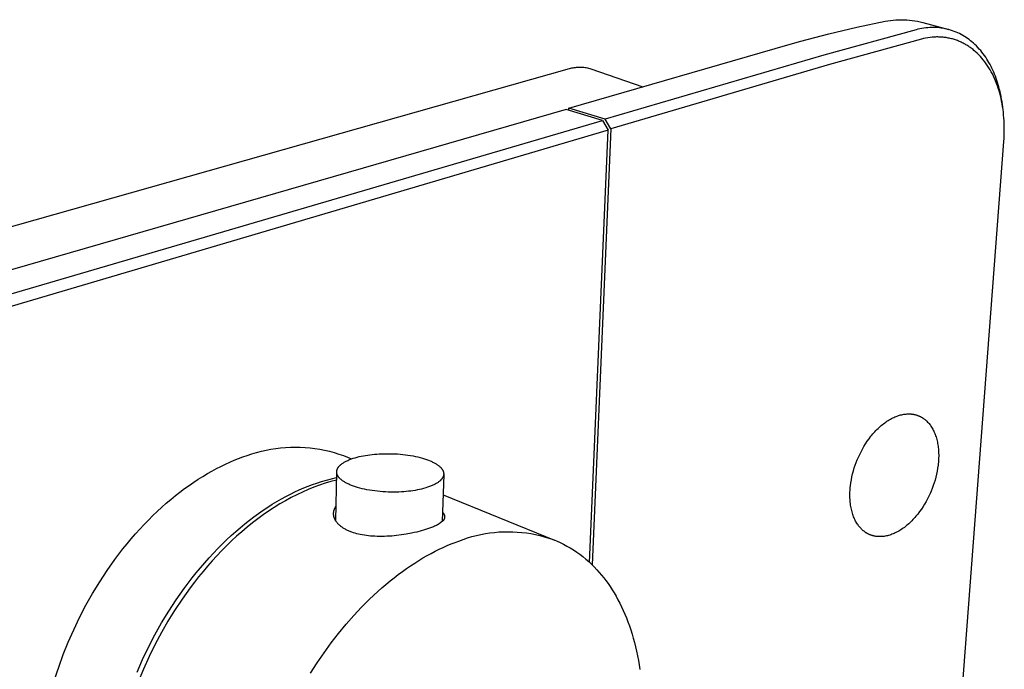
# Model space of a CAD drawing. Units: millimetres. Extents: x -237 to 379, y -165 to 149.
# Drawn here: x -176 to -96, y -97 to -45 of the extents above; entities that cross this region are included whole.
import ezdxf

# ---------------------------------------------------------------- set-up
doc = ezdxf.new("R2010")
doc.units = ezdxf.units.MM
doc.header["$MEASUREMENT"] = 0
doc.layers.add('Default', color=7, linetype='Continuous', true_color=0x000000)

msp = doc.modelspace()

# ---------------------------------------------------------------- linework, layer by layer
at = {"layer": 'Default', "color": 7, "true_color": 0xffffff}
for p, q in [((-110.539, -46.4), (-108.278, -45.87)), ((-108.278, -45.87), (-106.005, -45.393)), ((-106.005, -45.393), (-105.792, -45.354)), ((-105.792, -45.354), (-105.577, -45.321)), ((-105.577, -45.321), (-105.361, -45.296)), ((-105.361, -45.296), (-105.145, -45.277)), ((-105.145, -45.277), (-104.928, -45.266)), ((-104.928, -45.266), (-104.71, -45.262)), ((-104.71, -45.262), (-104.493, -45.265)), ((-104.493, -45.265), (-104.276, -45.275)), ((-104.276, -45.275), (-104.059, -45.293)), ((-104.059, -45.293), (-103.844, -45.318)), ((-103.844, -45.318), (-103.629, -45.349)), ((-103.629, -45.349), (-103.415, -45.388)), ((-103.415, -45.388), (-103.202, -45.434)), ((-103.202, -45.434), (-102.992, -45.487)), ((-102.992, -45.487), (-100.902, -46.053)), ((-112.787, -46.984), (-110.539, -46.4)), ((-103.526, -46.069), (-110.926, -48.103)), ((-103.373, -46.032), (-103.526, -46.069)), ((-103.218, -45.998), (-103.373, -46.032)), ((-103.062, -45.969), (-103.218, -45.998)), ((-102.905, -45.944), (-103.062, -45.969)), ((-102.748, -45.924), (-102.905, -45.944)), ((-102.591, -45.908), (-102.748, -45.924)), ((-102.433, -45.897), (-102.591, -45.908)), ((-102.274, -45.89), (-102.433, -45.897)), ((-102.119, -45.889), (-102.274, -45.89)), ((-102.142, -46.665), (-102.23, -46.671)), ((-102.053, -46.659), (-102.142, -46.665)), ((-101.964, -45.893), (-102.119, -45.889)), ((-101.965, -46.655), (-102.053, -46.659)), ((-101.876, -46.653), (-101.965, -46.655)), ((-101.809, -45.901), (-101.964, -45.893)), ((-101.788, -46.653), (-101.876, -46.653)), ((-101.654, -45.914), (-101.809, -45.901)), ((-101.699, -46.654), (-101.788, -46.653)), ((-101.614, -46.657), (-101.699, -46.654)), ((-101.5, -45.933), (-101.654, -45.914)), ((-101.53, -46.661), (-101.614, -46.657)), ((-101.445, -46.667), (-101.53, -46.661)), ((-101.347, -45.956), (-101.5, -45.933)), ((-101.194, -45.984), (-101.347, -45.956)), ((-101.043, -46.017), (-101.194, -45.984)), ((-100.894, -46.055), (-101.043, -46.017)), ((-100.747, -46.098), (-100.894, -46.055)), ((-100.601, -46.146), (-100.747, -46.098)), ((-100.457, -46.198), (-100.601, -46.146)), ((-100.315, -46.255), (-100.457, -46.198)), ((-100.174, -46.316), (-100.315, -46.255)), ((-100.036, -46.382), (-100.174, -46.316)), ((-99.9, -46.453), (-100.036, -46.382)), ((-99.769, -46.526), (-99.9, -46.453)), ((-99.64, -46.603), (-99.769, -46.526)), ((-99.514, -46.684), (-99.64, -46.603)), ((-131.416, -52.372), (-113.837, -47.285)), ((-113.837, -47.285), (-112.787, -46.984)), ((-103.102, -46.823), (-110.474, -48.862)), ((-102.929, -46.781), (-103.102, -46.823)), ((-102.756, -46.745), (-102.929, -46.781)), ((-102.582, -46.714), (-102.756, -46.745)), ((-102.406, -46.69), (-102.582, -46.714)), ((-102.23, -46.671), (-102.406, -46.69)), ((-101.36, -46.675), (-101.445, -46.667)), ((-101.276, -46.684), (-101.36, -46.675)), ((-101.191, -46.694), (-101.276, -46.684)), ((-101.107, -46.706), (-101.191, -46.694)), ((-101.023, -46.72), (-101.107, -46.706)), ((-100.94, -46.735), (-101.023, -46.72)), ((-100.857, -46.752), (-100.94, -46.735)), ((-100.774, -46.771), (-100.857, -46.752)), ((-100.691, -46.791), (-100.774, -46.771)), ((-100.609, -46.812), (-100.691, -46.791)), ((-100.527, -46.835), (-100.609, -46.812)), ((-100.446, -46.86), (-100.527, -46.835)), ((-100.365, -46.886), (-100.446, -46.86)), ((-100.285, -46.914), (-100.365, -46.886)), ((-100.205, -46.944), (-100.285, -46.914)), ((-100.126, -46.975), (-100.205, -46.944)), ((-100.047, -47.008), (-100.126, -46.975)), ((-99.969, -47.042), (-100.047, -47.008)), ((-99.892, -47.077), (-99.969, -47.042)), ((-99.815, -47.115), (-99.892, -47.077)), ((-99.739, -47.153), (-99.815, -47.115)), ((-99.664, -47.193), (-99.739, -47.153)), ((-99.589, -47.234), (-99.664, -47.193)), ((-99.515, -47.277), (-99.589, -47.234)), ((-99.442, -47.321), (-99.515, -47.277)), ((-99.39, -46.768), (-99.514, -46.684)), ((-99.37, -47.366), (-99.442, -47.321)), ((-99.269, -46.857), (-99.39, -46.768)), ((-99.299, -47.413), (-99.37, -47.366)), ((-99.228, -47.46), (-99.299, -47.413)), ((-99.15, -46.948), (-99.269, -46.857)), ((-99.034, -47.043), (-99.15, -46.948)), ((-98.921, -47.141), (-99.034, -47.043)), ((-98.797, -47.255), (-98.921, -47.141)), ((-98.677, -47.373), (-98.797, -47.255)), ((-98.56, -47.494), (-98.677, -47.373)), ((-110.926, -48.103), (-128.505, -53.253)), ((-99.159, -47.509), (-99.228, -47.46)), ((-99.087, -47.562), (-99.159, -47.509)), ((-99.016, -47.616), (-99.087, -47.562)), ((-98.946, -47.671), (-99.016, -47.616)), ((-98.877, -47.727), (-98.946, -47.671)), ((-98.742, -47.844), (-98.877, -47.727)), ((-98.611, -47.965), (-98.742, -47.844)), ((-98.484, -48.09), (-98.611, -47.965)), ((-98.446, -47.619), (-98.56, -47.494)), ((-98.362, -48.22), (-98.484, -48.09)), ((-98.336, -47.746), (-98.446, -47.619)), ((-98.243, -48.353), (-98.362, -48.22)), ((-98.23, -47.877), (-98.336, -47.746)), ((-98.127, -48.01), (-98.23, -47.877)), ((-98.028, -48.146), (-98.127, -48.01)), ((-97.933, -48.285), (-98.028, -48.146)), ((-110.474, -48.862), (-128.043, -54.044)), ((-98.129, -48.49), (-98.243, -48.353)), ((-98.01, -48.642), (-98.129, -48.49)), ((-97.896, -48.798), (-98.01, -48.642)), ((-97.84, -48.426), (-97.933, -48.285)), ((-97.787, -48.957), (-97.896, -48.798)), ((-97.752, -48.569), (-97.84, -48.426)), ((-97.683, -49.12), (-97.787, -48.957)), ((-97.667, -48.714), (-97.752, -48.569)), ((-97.585, -48.862), (-97.667, -48.714)), ((-97.506, -49.011), (-97.585, -48.862)), ((-97.431, -49.162), (-97.506, -49.011)), ((-220.875, -74.509), (-131.357, -49.191)), ((-131.357, -49.191), (-131.265, -49.165)), ((-131.265, -49.165), (-131.171, -49.142)), ((-131.171, -49.142), (-131.077, -49.122)), ((-131.077, -49.122), (-130.982, -49.105)), ((-130.982, -49.105), (-130.887, -49.091)), ((-130.887, -49.091), (-130.791, -49.081)), ((-130.791, -49.081), (-130.695, -49.074)), ((-130.695, -49.074), (-130.599, -49.07)), ((-130.599, -49.07), (-130.502, -49.07)), ((-130.502, -49.07), (-130.406, -49.073)), ((-130.406, -49.073), (-130.31, -49.079)), ((-130.31, -49.079), (-130.214, -49.088)), ((-130.214, -49.088), (-130.119, -49.101)), ((-130.119, -49.101), (-130.024, -49.117)), ((-130.024, -49.117), (-129.929, -49.136)), ((-129.929, -49.136), (-129.836, -49.158)), ((-129.836, -49.158), (-129.743, -49.184)), ((-129.743, -49.184), (-129.651, -49.212)), ((-129.651, -49.212), (-125.472, -50.652)), ((-97.584, -49.286), (-97.683, -49.12)), ((-97.489, -49.454), (-97.584, -49.286)), ((-97.399, -49.625), (-97.489, -49.454)), ((-97.359, -49.314), (-97.431, -49.162)), ((-97.313, -49.798), (-97.399, -49.625)), ((-97.286, -49.478), (-97.359, -49.314)), ((-97.226, -49.989), (-97.313, -49.798)), ((-97.217, -49.643), (-97.286, -49.478)), ((-97.151, -49.81), (-97.217, -49.643)), ((-97.088, -49.978), (-97.151, -49.81)), ((-97.143, -50.182), (-97.226, -49.989)), ((-97.066, -50.377), (-97.143, -50.182)), ((-97.029, -50.148), (-97.088, -49.978)), ((-96.993, -50.574), (-97.066, -50.377)), ((-96.973, -50.318), (-97.029, -50.148)), ((-96.926, -50.772), (-96.993, -50.574)), ((-96.921, -50.49), (-96.973, -50.318)), ((-96.872, -50.662), (-96.921, -50.49)), ((-96.863, -50.973), (-96.926, -50.772)), ((-96.819, -50.861), (-96.872, -50.662)), ((-96.805, -51.174), (-96.863, -50.973)), ((-96.771, -51.06), (-96.819, -50.861)), ((-96.752, -51.377), (-96.805, -51.174)), ((-96.726, -51.261), (-96.771, -51.06)), ((-96.7, -51.596), (-96.752, -51.377)), ((-96.686, -51.462), (-96.726, -51.261)), ((-96.653, -51.816), (-96.7, -51.596)), ((-96.65, -51.664), (-96.686, -51.462)), ((-96.61, -52.037), (-96.653, -51.816)), ((-96.617, -51.867), (-96.65, -51.664)), ((-96.588, -52.07), (-96.617, -51.867)), ((-96.573, -52.259), (-96.61, -52.037)), ((-96.562, -52.274), (-96.588, -52.07)), ((-131.642, -52.472), (-193.346, -70.333)), ((-128.723, -53.357), (-131.642, -52.472)), ((-131.422, -52.539), (-131.416, -52.372)), ((-128.505, -53.253), (-131.416, -52.372)), ((-96.54, -52.482), (-96.573, -52.259)), ((-96.53, -52.556), (-96.562, -52.274)), ((-96.512, -52.705), (-96.54, -52.482)), ((-96.489, -52.929), (-96.512, -52.705)), ((-96.47, -53.153), (-96.489, -52.929)), ((-190.492, -71.46), (-128.723, -53.357)), ((-128.723, -53.357), (-128.26, -54.148)), ((-128.043, -54.044), (-128.505, -53.253)), ((-96.455, -53.389), (-96.47, -53.153)), ((-96.444, -53.625), (-96.455, -53.389)), ((-96.439, -53.862), (-96.444, -53.625)), ((-128.26, -54.148), (-189.998, -72.36)), ((-129.753, -88.876), (-128.26, -54.148)), ((-128.043, -54.044), (-129.555, -89.063)), ((-96.459, -54.807), (-96.448, -54.571)), ((-96.448, -54.571), (-96.44, -54.335)), ((-96.44, -54.335), (-96.437, -54.098)), ((-96.437, -54.098), (-96.439, -53.862)), ((-100.095, -102.833), (-96.475, -55.043)), ((-96.475, -55.043), (-96.459, -54.807)), ((-105.866, -77.534), (-105.774, -77.474)), ((-105.774, -77.474), (-105.682, -77.417)), ((-105.682, -77.417), (-105.59, -77.364)), ((-105.59, -77.364), (-105.498, -77.313)), ((-105.498, -77.313), (-105.405, -77.266)), ((-105.405, -77.266), (-105.313, -77.222)), ((-105.313, -77.222), (-105.221, -77.181)), ((-105.221, -77.181), (-105.13, -77.143)), ((-105.13, -77.143), (-105.038, -77.109)), ((-105.038, -77.109), (-104.947, -77.078)), ((-104.947, -77.078), (-104.857, -77.05)), ((-104.857, -77.05), (-104.768, -77.025)), ((-104.768, -77.025), (-104.679, -77.003)), ((-104.679, -77.003), (-104.591, -76.985)), ((-104.591, -76.985), (-104.503, -76.97)), ((-104.503, -76.97), (-104.417, -76.958)), ((-104.417, -76.958), (-104.332, -76.949)), ((-104.332, -76.949), (-104.248, -76.943)), ((-104.248, -76.943), (-104.206, -76.941)), ((-104.206, -76.941), (-104.165, -76.94)), ((-104.165, -76.94), (-104.123, -76.939)), ((-104.123, -76.939), (-104.083, -76.94)), ((-104.083, -76.94), (-104.042, -76.941)), ((-104.042, -76.941), (-104.002, -76.942)), ((-104.002, -76.942), (-103.962, -76.945)), ((-103.962, -76.945), (-103.923, -76.948)), ((-103.923, -76.948), (-103.884, -76.952)), ((-103.884, -76.952), (-103.845, -76.956)), ((-103.845, -76.956), (-103.806, -76.962)), ((-103.806, -76.962), (-103.768, -76.967)), ((-103.768, -76.967), (-103.73, -76.974)), ((-103.73, -76.974), (-103.693, -76.981)), ((-103.693, -76.981), (-103.656, -76.989)), ((-103.656, -76.989), (-103.619, -76.997)), ((-103.619, -76.997), (-103.583, -77.006)), ((-103.583, -77.006), (-103.547, -77.016)), ((-103.547, -77.016), (-103.511, -77.026)), ((-103.511, -77.026), (-103.476, -77.037)), ((-103.476, -77.037), (-103.441, -77.048)), ((-103.441, -77.048), (-103.407, -77.06)), ((-103.407, -77.06), (-103.373, -77.073)), ((-103.373, -77.073), (-103.339, -77.086)), ((-103.339, -77.086), (-103.306, -77.1)), ((-103.306, -77.1), (-103.273, -77.114)), ((-103.273, -77.114), (-103.241, -77.128)), ((-103.241, -77.128), (-103.208, -77.144)), ((-103.208, -77.144), (-103.176, -77.16)), ((-103.176, -77.16), (-103.144, -77.176)), ((-103.144, -77.176), (-103.112, -77.194)), ((-103.112, -77.194), (-103.08, -77.212)), ((-103.08, -77.212), (-103.048, -77.23)), ((-103.048, -77.23), (-103.016, -77.25)), ((-103.016, -77.25), (-102.985, -77.27)), ((-102.985, -77.27), (-102.953, -77.291)), ((-102.953, -77.291), (-102.922, -77.312)), ((-102.922, -77.312), (-102.891, -77.334)), ((-102.891, -77.334), (-102.861, -77.357)), ((-102.861, -77.357), (-102.83, -77.381)), ((-102.83, -77.381), (-102.8, -77.405)), ((-102.8, -77.405), (-102.77, -77.43)), ((-102.77, -77.43), (-102.74, -77.455)), ((-102.74, -77.455), (-102.71, -77.482)), ((-102.71, -77.482), (-102.681, -77.509)), ((-102.681, -77.509), (-102.652, -77.537)), ((-106.832, -78.37), (-106.749, -78.282)), ((-106.749, -78.282), (-106.665, -78.196)), ((-106.665, -78.196), (-106.58, -78.112)), ((-106.58, -78.112), (-106.493, -78.031)), ((-106.493, -78.031), (-106.406, -77.952)), ((-106.406, -77.952), (-106.318, -77.875)), ((-106.318, -77.875), (-106.228, -77.801)), ((-106.228, -77.801), (-106.139, -77.73)), ((-106.139, -77.73), (-106.048, -77.662)), ((-106.048, -77.662), (-105.957, -77.596)), ((-105.957, -77.596), (-105.866, -77.534)), ((-102.652, -77.537), (-102.595, -77.594)), ((-102.595, -77.594), (-102.539, -77.655)), ((-102.539, -77.655), (-102.484, -77.718)), ((-102.484, -77.718), (-102.431, -77.785)), ((-102.431, -77.785), (-102.379, -77.854)), ((-102.379, -77.854), (-102.328, -77.926)), ((-102.328, -77.926), (-102.279, -78)), ((-102.279, -78), (-102.232, -78.078)), ((-102.232, -78.078), (-102.187, -78.158)), ((-102.187, -78.158), (-102.143, -78.241)), ((-102.143, -78.241), (-102.101, -78.326)), ((-107.444, -79.138), (-107.3, -78.937)), ((-107.3, -78.937), (-107.15, -78.742)), ((-107.15, -78.742), (-107.073, -78.646)), ((-107.073, -78.646), (-106.994, -78.552)), ((-106.994, -78.552), (-106.914, -78.46)), ((-106.914, -78.46), (-106.832, -78.37)), ((-102.101, -78.326), (-102.061, -78.414)), ((-102.061, -78.414), (-102.022, -78.505)), ((-102.022, -78.505), (-101.986, -78.598)), ((-101.986, -78.598), (-101.952, -78.693)), ((-101.952, -78.693), (-101.92, -78.791)), ((-101.92, -78.791), (-101.89, -78.891)), ((-101.89, -78.891), (-101.863, -78.993)), ((-101.863, -78.993), (-101.837, -79.096)), ((-156.121, -79.938), (-155.737, -79.85)), ((-155.737, -79.85), (-155.35, -79.776)), ((-155.35, -79.776), (-154.96, -79.715)), ((-154.96, -79.715), (-154.569, -79.667)), ((-154.569, -79.667), (-154.176, -79.634)), ((-154.176, -79.634), (-153.783, -79.614)), ((-153.783, -79.614), (-153.389, -79.608)), ((-153.389, -79.608), (-152.995, -79.615)), ((-152.995, -79.615), (-152.601, -79.636)), ((-152.601, -79.636), (-152.209, -79.671)), ((-152.209, -79.671), (-151.818, -79.72)), ((-151.818, -79.72), (-151.429, -79.782)), ((-151.429, -79.782), (-151.042, -79.858)), ((-151.042, -79.858), (-150.658, -79.947)), ((-107.947, -79.977), (-107.832, -79.764)), ((-107.832, -79.764), (-107.71, -79.552)), ((-107.71, -79.552), (-107.58, -79.344)), ((-107.58, -79.344), (-107.444, -79.138)), ((-101.837, -79.096), (-101.814, -79.202)), ((-101.814, -79.202), (-101.793, -79.31)), ((-101.793, -79.31), (-101.775, -79.419)), ((-101.775, -79.419), (-101.758, -79.53)), ((-101.758, -79.53), (-101.745, -79.643)), ((-101.745, -79.643), (-101.733, -79.757)), ((-101.733, -79.757), (-101.724, -79.872)), ((-101.724, -79.872), (-101.717, -79.988)), ((-158.652, -80.819), (-158.297, -80.668)), ((-158.297, -80.668), (-157.946, -80.529)), ((-157.946, -80.529), (-157.597, -80.4)), ((-157.597, -80.4), (-157.252, -80.281)), ((-157.252, -80.281), (-156.879, -80.153)), ((-156.879, -80.153), (-156.502, -80.039)), ((-156.502, -80.039), (-156.121, -79.938)), ((-150.658, -79.947), (-150.278, -80.05)), ((-150.278, -80.05), (-149.901, -80.165)), ((-149.901, -80.165), (-149.529, -80.294)), ((-149.529, -80.294), (-148.867, -80.554)), ((-149.235, -80.704), (-149.169, -80.674)), ((-149.169, -80.674), (-149.102, -80.644)), ((-149.102, -80.644), (-149.032, -80.616)), ((-149.032, -80.616), (-148.961, -80.588)), ((-148.961, -80.588), (-148.888, -80.561)), ((-148.888, -80.561), (-148.738, -80.51)), ((-148.738, -80.51), (-148.582, -80.462)), ((-148.582, -80.462), (-148.422, -80.417)), ((-148.422, -80.417), (-148.257, -80.376)), ((-148.257, -80.376), (-148.089, -80.339)), ((-148.089, -80.339), (-147.918, -80.304)), ((-147.918, -80.304), (-147.746, -80.274)), ((-147.746, -80.274), (-147.572, -80.246)), ((-147.572, -80.246), (-147.398, -80.222)), ((-147.398, -80.222), (-147.22, -80.201)), ((-147.22, -80.201), (-147.037, -80.183)), ((-147.037, -80.183), (-146.848, -80.167)), ((-146.848, -80.167), (-146.654, -80.154)), ((-146.654, -80.154), (-146.455, -80.145)), ((-146.455, -80.145), (-146.251, -80.138)), ((-146.251, -80.138), (-146.044, -80.136)), ((-146.044, -80.136), (-145.834, -80.137)), ((-145.834, -80.137), (-145.622, -80.141)), ((-145.622, -80.141), (-145.408, -80.15)), ((-145.408, -80.15), (-145.193, -80.162)), ((-145.193, -80.162), (-144.978, -80.179)), ((-144.978, -80.179), (-144.764, -80.199)), ((-144.764, -80.199), (-144.552, -80.223)), ((-144.552, -80.223), (-144.343, -80.252)), ((-144.343, -80.252), (-144.136, -80.284)), ((-144.136, -80.284), (-143.935, -80.319)), ((-143.935, -80.319), (-143.738, -80.359)), ((-143.738, -80.359), (-143.547, -80.401)), ((-143.547, -80.401), (-143.362, -80.447)), ((-143.362, -80.447), (-143.185, -80.496)), ((-143.185, -80.496), (-143.015, -80.547)), ((-143.015, -80.547), (-142.854, -80.601)), ((-142.854, -80.601), (-142.701, -80.657)), ((-142.701, -80.657), (-142.557, -80.715)), ((-108.33, -80.834), (-108.245, -80.618)), ((-108.245, -80.618), (-108.153, -80.405)), ((-108.153, -80.405), (-108.054, -80.191)), ((-108.054, -80.191), (-107.947, -79.977)), ((-101.718, -80.583), (-101.725, -80.703)), ((-101.713, -80.463), (-101.718, -80.583)), ((-101.717, -79.988), (-101.712, -80.106)), ((-101.71, -80.343), (-101.713, -80.463)), ((-101.712, -80.106), (-101.71, -80.224)), ((-101.71, -80.224), (-101.71, -80.343)), ((-160.092, -81.533), (-159.729, -81.338)), ((-159.729, -81.338), (-159.368, -81.154)), ((-159.368, -81.154), (-159.009, -80.981)), ((-159.009, -80.981), (-158.652, -80.819)), ((-150.052, -81.475), (-150.047, -81.456)), ((-150.047, -81.456), (-150.042, -81.436)), ((-150.042, -81.436), (-150.036, -81.417)), ((-150.036, -81.417), (-150.029, -81.398)), ((-150.029, -81.398), (-150.021, -81.378)), ((-150.021, -81.378), (-150.013, -81.359)), ((-150.013, -81.359), (-150.004, -81.34)), ((-150.004, -81.34), (-149.994, -81.321)), ((-149.994, -81.321), (-149.984, -81.302)), ((-149.984, -81.302), (-149.973, -81.283)), ((-149.973, -81.283), (-149.961, -81.263)), ((-149.961, -81.263), (-149.949, -81.244)), ((-149.949, -81.244), (-149.936, -81.225)), ((-149.936, -81.225), (-149.922, -81.207)), ((-149.922, -81.207), (-149.907, -81.188)), ((-149.907, -81.188), (-149.892, -81.169)), ((-149.892, -81.169), (-149.876, -81.15)), ((-149.876, -81.15), (-149.859, -81.132)), ((-149.859, -81.132), (-149.842, -81.113)), ((-149.842, -81.113), (-149.824, -81.094)), ((-149.824, -81.094), (-149.805, -81.076)), ((-149.805, -81.076), (-149.786, -81.058)), ((-149.786, -81.058), (-149.766, -81.04)), ((-149.766, -81.04), (-149.745, -81.022)), ((-149.745, -81.022), (-149.724, -81.004)), ((-149.724, -81.004), (-149.679, -80.968)), ((-149.679, -80.968), (-149.632, -80.933)), ((-149.632, -80.933), (-149.582, -80.898)), ((-149.582, -80.898), (-149.53, -80.864)), ((-149.53, -80.864), (-149.476, -80.831)), ((-149.476, -80.831), (-149.419, -80.798)), ((-149.419, -80.798), (-149.36, -80.766)), ((-149.36, -80.766), (-149.298, -80.735)), ((-149.298, -80.735), (-149.235, -80.704)), ((-142.557, -80.715), (-142.488, -80.745)), ((-142.488, -80.745), (-142.422, -80.775)), ((-142.422, -80.775), (-142.358, -80.806)), ((-142.358, -80.806), (-142.297, -80.836)), ((-142.297, -80.836), (-142.238, -80.867)), ((-142.238, -80.867), (-142.181, -80.898)), ((-142.181, -80.898), (-142.127, -80.93)), ((-142.127, -80.93), (-142.075, -80.961)), ((-142.075, -80.961), (-142.025, -80.993)), ((-142.025, -80.993), (-141.978, -81.025)), ((-141.978, -81.025), (-141.933, -81.057)), ((-141.933, -81.057), (-141.89, -81.089)), ((-141.89, -81.089), (-141.85, -81.121)), ((-141.85, -81.121), (-141.812, -81.153)), ((-141.812, -81.153), (-141.776, -81.185)), ((-141.776, -81.185), (-141.741, -81.218)), ((-141.741, -81.218), (-141.708, -81.251)), ((-141.708, -81.251), (-141.693, -81.268)), ((-141.693, -81.268), (-141.678, -81.285)), ((-141.678, -81.285), (-141.663, -81.302)), ((-141.663, -81.302), (-141.649, -81.32)), ((-141.649, -81.32), (-141.635, -81.337)), ((-141.635, -81.337), (-141.621, -81.354)), ((-141.621, -81.354), (-141.609, -81.372)), ((-141.609, -81.372), (-141.596, -81.39)), ((-141.596, -81.39), (-141.585, -81.407)), ((-141.585, -81.407), (-141.573, -81.425)), ((-141.573, -81.425), (-141.563, -81.443)), ((-141.563, -81.443), (-141.553, -81.461)), ((-141.553, -81.461), (-141.543, -81.48)), ((-108.556, -81.514), (-108.487, -81.282)), ((-108.487, -81.282), (-108.411, -81.055)), ((-108.411, -81.055), (-108.33, -80.834)), ((-101.792, -81.308), (-101.834, -81.549)), ((-101.759, -81.066), (-101.792, -81.308)), ((-101.745, -80.945), (-101.759, -81.066)), ((-101.734, -80.824), (-101.745, -80.945)), ((-101.725, -80.703), (-101.734, -80.824)), ((-161.556, -82.429), (-161.189, -82.188)), ((-161.189, -82.188), (-160.822, -81.958)), ((-160.822, -81.958), (-160.456, -81.74)), ((-160.456, -81.74), (-160.092, -81.533)), ((-151.28, -82.367), (-150.882, -82.252)), ((-150.882, -82.252), (-150.48, -82.148)), ((-150.48, -82.148), (-150.076, -82.056)), ((-150.15, -85.524), (-150.067, -81.61)), ((-150.066, -81.571), (-150.064, -81.552)), ((-150.066, -81.59), (-150.066, -81.571)), ((-150.066, -81.61), (-150.066, -81.59)), ((-150.066, -81.629), (-150.066, -81.61)), ((-150.065, -81.648), (-150.066, -81.629)), ((-150.063, -81.667), (-150.065, -81.648)), ((-150.064, -81.552), (-150.062, -81.533)), ((-150.06, -81.686), (-150.063, -81.667)), ((-150.062, -81.533), (-150.06, -81.513)), ((-150.06, -81.513), (-150.056, -81.494)), ((-150.057, -81.705), (-150.06, -81.686)), ((-150.053, -81.724), (-150.057, -81.705)), ((-150.056, -81.494), (-150.052, -81.475)), ((-150.048, -81.743), (-150.053, -81.724)), ((-150.043, -81.761), (-150.048, -81.743)), ((-150.038, -81.78), (-150.043, -81.761)), ((-150.031, -81.799), (-150.038, -81.78)), ((-150.024, -81.817), (-150.031, -81.799)), ((-150.017, -81.836), (-150.024, -81.817)), ((-150.009, -81.854), (-150.017, -81.836)), ((-150, -81.872), (-150.009, -81.854)), ((-149.991, -81.891), (-150, -81.872)), ((-149.981, -81.909), (-149.991, -81.891)), ((-149.971, -81.927), (-149.981, -81.909)), ((-149.96, -81.945), (-149.971, -81.927)), ((-149.948, -81.962), (-149.96, -81.945)), ((-149.936, -81.98), (-149.948, -81.962)), ((-149.924, -81.998), (-149.936, -81.98)), ((-149.911, -82.015), (-149.924, -81.998)), ((-149.897, -82.033), (-149.911, -82.015)), ((-149.884, -82.05), (-149.897, -82.033)), ((-149.869, -82.067), (-149.884, -82.05)), ((-149.854, -82.084), (-149.869, -82.067)), ((-149.839, -82.101), (-149.854, -82.084)), ((-149.823, -82.118), (-149.839, -82.101)), ((-149.79, -82.151), (-149.823, -82.118)), ((-149.755, -82.184), (-149.79, -82.151)), ((-149.718, -82.216), (-149.755, -82.184)), ((-149.679, -82.248), (-149.718, -82.216)), ((-149.638, -82.281), (-149.679, -82.248)), ((-141.691, -82.243), (-141.709, -82.261)), ((-141.673, -82.224), (-141.691, -82.243)), ((-141.657, -82.205), (-141.673, -82.224)), ((-141.641, -82.186), (-141.657, -82.205)), ((-141.626, -82.167), (-141.641, -82.186)), ((-141.612, -82.148), (-141.626, -82.167)), ((-141.598, -82.129), (-141.612, -82.148)), ((-141.585, -82.11), (-141.598, -82.129)), ((-141.473, -81.801), (-141.587, -85.587)), ((-141.573, -82.091), (-141.585, -82.11)), ((-141.561, -82.072), (-141.573, -82.091)), ((-141.55, -82.053), (-141.561, -82.072)), ((-141.54, -82.033), (-141.55, -82.053)), ((-141.543, -81.48), (-141.534, -81.498)), ((-141.531, -82.014), (-141.54, -82.033)), ((-141.534, -81.498), (-141.526, -81.516)), ((-141.522, -81.995), (-141.531, -82.014)), ((-141.526, -81.516), (-141.518, -81.535)), ((-141.514, -81.975), (-141.522, -81.995)), ((-141.518, -81.535), (-141.511, -81.553)), ((-141.507, -81.956), (-141.514, -81.975)), ((-141.511, -81.553), (-141.504, -81.572)), ((-141.5, -81.936), (-141.507, -81.956)), ((-141.504, -81.572), (-141.498, -81.591)), ((-141.494, -81.917), (-141.5, -81.936)), ((-141.498, -81.591), (-141.492, -81.61)), ((-141.489, -81.898), (-141.494, -81.917)), ((-141.492, -81.61), (-141.488, -81.628)), ((-141.484, -81.878), (-141.489, -81.898)), ((-141.488, -81.628), (-141.483, -81.647)), ((-141.481, -81.859), (-141.484, -81.878)), ((-141.483, -81.647), (-141.48, -81.666)), ((-141.478, -81.839), (-141.481, -81.859)), ((-141.48, -81.666), (-141.477, -81.685)), ((-141.475, -81.82), (-141.478, -81.839)), ((-141.477, -81.685), (-141.475, -81.705)), ((-141.475, -81.705), (-141.473, -81.724)), ((-141.473, -81.801), (-141.475, -81.82)), ((-141.473, -81.724), (-141.472, -81.743)), ((-141.472, -81.781), (-141.473, -81.801)), ((-141.472, -81.743), (-141.472, -81.762)), ((-141.472, -81.762), (-141.472, -81.781)), ((-108.765, -82.477), (-108.724, -82.233)), ((-108.724, -82.233), (-108.675, -81.99)), ((-108.675, -81.99), (-108.619, -81.751)), ((-108.619, -81.751), (-108.556, -81.514)), ((-102.002, -82.256), (-102.071, -82.484)), ((-101.939, -82.024), (-102.002, -82.256)), ((-101.883, -81.788), (-101.939, -82.024)), ((-101.834, -81.549), (-101.883, -81.788)), ((-162.658, -83.222), (-162.291, -82.947)), ((-162.291, -82.947), (-161.923, -82.682)), ((-161.923, -82.682), (-161.556, -82.429)), ((-153.431, -83.209), (-153.074, -83.044)), ((-153.074, -83.044), (-152.719, -82.89)), ((-152.362, -83.018), (-152.82, -83.218)), ((-152.719, -82.89), (-152.368, -82.748)), ((-152.368, -82.748), (-152.019, -82.616)), ((-151.904, -82.834), (-152.362, -83.018)), ((-152.019, -82.616), (-151.674, -82.494)), ((-151.446, -82.667), (-151.904, -82.834)), ((-151.674, -82.494), (-151.28, -82.367)), ((-150.989, -82.516), (-151.446, -82.667)), ((-150.534, -82.383), (-150.989, -82.516)), ((-150.081, -82.266), (-150.534, -82.383)), ((-149.594, -82.313), (-149.638, -82.281)), ((-149.548, -82.346), (-149.594, -82.313)), ((-149.499, -82.378), (-149.548, -82.346)), ((-149.448, -82.41), (-149.499, -82.378)), ((-149.395, -82.442), (-149.448, -82.41)), ((-149.339, -82.474), (-149.395, -82.442)), ((-149.28, -82.505), (-149.339, -82.474)), ((-149.219, -82.537), (-149.28, -82.505)), ((-149.156, -82.568), (-149.219, -82.537)), ((-149.09, -82.598), (-149.156, -82.568)), ((-149.022, -82.629), (-149.09, -82.598)), ((-148.879, -82.688), (-149.022, -82.629)), ((-148.726, -82.746), (-148.879, -82.688)), ((-148.564, -82.801), (-148.726, -82.746)), ((-148.394, -82.854), (-148.564, -82.801)), ((-148.215, -82.904), (-148.394, -82.854)), ((-148.03, -82.951), (-148.215, -82.904)), ((-147.837, -82.995), (-148.03, -82.951)), ((-147.638, -83.036), (-147.837, -82.995)), ((-147.433, -83.073), (-147.638, -83.036)), ((-143.417, -83.016), (-143.589, -83.051)), ((-143.247, -82.977), (-143.417, -83.016)), ((-143.081, -82.935), (-143.247, -82.977)), ((-142.92, -82.889), (-143.081, -82.935)), ((-142.763, -82.839), (-142.92, -82.889)), ((-142.613, -82.787), (-142.763, -82.839)), ((-142.54, -82.759), (-142.613, -82.787)), ((-142.469, -82.731), (-142.54, -82.759)), ((-142.4, -82.701), (-142.469, -82.731)), ((-142.333, -82.671), (-142.4, -82.701)), ((-142.268, -82.641), (-142.333, -82.671)), ((-142.205, -82.609), (-142.268, -82.641)), ((-142.144, -82.577), (-142.205, -82.609)), ((-142.086, -82.544), (-142.144, -82.577)), ((-142.03, -82.511), (-142.086, -82.544)), ((-141.976, -82.477), (-142.03, -82.511)), ((-141.925, -82.442), (-141.976, -82.477)), ((-141.876, -82.407), (-141.925, -82.442)), ((-141.83, -82.371), (-141.876, -82.407)), ((-141.808, -82.353), (-141.83, -82.371)), ((-141.787, -82.335), (-141.808, -82.353)), ((-141.766, -82.317), (-141.787, -82.335)), ((-141.746, -82.298), (-141.766, -82.317)), ((-141.727, -82.28), (-141.746, -82.298)), ((-141.709, -82.261), (-141.727, -82.28)), ((-108.829, -83.089), (-108.821, -82.967)), ((-108.821, -82.967), (-108.81, -82.845)), ((-108.81, -82.845), (-108.797, -82.722)), ((-108.797, -82.722), (-108.765, -82.477)), ((-102.226, -82.925), (-102.311, -83.137)), ((-102.146, -82.707), (-102.226, -82.925)), ((-102.071, -82.484), (-102.146, -82.707)), ((-163.754, -84.118), (-163.39, -83.808)), ((-163.39, -83.808), (-163.024, -83.51)), ((-163.024, -83.51), (-162.658, -83.222)), ((-154.879, -83.982), (-154.514, -83.771)), ((-154.514, -83.771), (-154.151, -83.572)), ((-153.733, -83.667), (-154.187, -83.915)), ((-154.151, -83.572), (-153.79, -83.385)), ((-153.79, -83.385), (-153.431, -83.209)), ((-153.277, -83.435), (-153.733, -83.667)), ((-152.82, -83.218), (-153.277, -83.435)), ((-147.224, -83.106), (-147.433, -83.073)), ((-147.012, -83.135), (-147.224, -83.106)), ((-146.796, -83.16), (-147.012, -83.135)), ((-146.579, -83.181), (-146.796, -83.16)), ((-146.36, -83.198), (-146.579, -83.181)), ((-146.141, -83.211), (-146.36, -83.198)), ((-145.924, -83.22), (-146.141, -83.211)), ((-145.707, -83.225), (-145.924, -83.22)), ((-145.493, -83.226), (-145.707, -83.225)), ((-145.282, -83.223), (-145.493, -83.226)), ((-145.075, -83.217), (-145.282, -83.223)), ((-144.873, -83.207), (-145.075, -83.217)), ((-144.675, -83.193), (-144.873, -83.207)), ((-144.483, -83.177), (-144.675, -83.193)), ((-144.296, -83.158), (-144.483, -83.177)), ((-144.116, -83.136), (-144.296, -83.158)), ((-143.94, -83.111), (-144.116, -83.136)), ((-143.764, -83.083), (-143.94, -83.111)), ((-143.589, -83.051), (-143.764, -83.083)), ((-141.523, -83.453), (-132.565, -87.08)), ((-108.84, -83.454), (-108.839, -83.333)), ((-108.84, -83.574), (-108.84, -83.454)), ((-108.836, -83.693), (-108.84, -83.574)), ((-108.839, -83.333), (-108.835, -83.211)), ((-108.831, -83.811), (-108.836, -83.693)), ((-108.835, -83.211), (-108.829, -83.089)), ((-108.823, -83.928), (-108.831, -83.811)), ((-102.604, -83.767), (-102.717, -83.977)), ((-102.499, -83.557), (-102.604, -83.767)), ((-102.401, -83.347), (-102.499, -83.557)), ((-102.311, -83.137), (-102.401, -83.347)), ((-164.476, -84.771), (-164.116, -84.439)), ((-164.116, -84.439), (-163.754, -84.118)), ((-155.98, -84.683), (-155.612, -84.437)), ((-155.612, -84.437), (-155.245, -84.204)), ((-155.088, -84.456), (-155.533, -84.748)), ((-155.245, -84.204), (-154.879, -83.982)), ((-154.639, -84.178), (-155.088, -84.456)), ((-154.187, -83.915), (-154.639, -84.178)), ((-150.264, -84.636), (-150.256, -84.614)), ((-150.256, -84.614), (-150.248, -84.591)), ((-150.248, -84.591), (-150.239, -84.569)), ((-150.239, -84.569), (-150.229, -84.547)), ((-150.229, -84.547), (-150.22, -84.526)), ((-150.22, -84.526), (-150.209, -84.504)), ((-150.209, -84.504), (-150.198, -84.483)), ((-150.198, -84.483), (-150.187, -84.462)), ((-150.187, -84.462), (-150.175, -84.441)), ((-150.175, -84.441), (-150.163, -84.421)), ((-150.163, -84.421), (-150.151, -84.4)), ((-150.151, -84.4), (-150.138, -84.38)), ((-150.138, -84.38), (-150.125, -84.36)), ((-108.812, -84.044), (-108.823, -83.928)), ((-108.799, -84.158), (-108.812, -84.044)), ((-108.784, -84.271), (-108.799, -84.158)), ((-108.766, -84.382), (-108.784, -84.271)), ((-108.746, -84.492), (-108.766, -84.382)), ((-108.724, -84.6), (-108.746, -84.492)), ((-108.699, -84.706), (-108.724, -84.6)), ((-103.098, -84.593), (-103.239, -84.791)), ((-102.964, -84.39), (-103.098, -84.593)), ((-102.837, -84.185), (-102.964, -84.39)), ((-102.717, -83.977), (-102.837, -84.185)), ((-165.189, -85.467), (-164.834, -85.114)), ((-164.834, -85.114), (-164.476, -84.771)), ((-157.084, -85.488), (-156.716, -85.208)), ((-156.411, -85.373), (-156.843, -85.705)), ((-156.716, -85.208), (-156.348, -84.94)), ((-155.974, -85.054), (-156.411, -85.373)), ((-156.348, -84.94), (-155.98, -84.683)), ((-155.533, -84.748), (-155.974, -85.054)), ((-150.316, -84.923), (-150.315, -84.901)), ((-150.316, -84.945), (-150.316, -84.923)), ((-150.316, -84.967), (-150.316, -84.945)), ((-150.315, -84.989), (-150.316, -84.967)), ((-150.315, -84.901), (-150.313, -84.879)), ((-150.314, -85.011), (-150.315, -84.989)), ((-150.313, -85.033), (-150.314, -85.011)), ((-150.313, -84.879), (-150.311, -84.857)), ((-150.311, -85.055), (-150.313, -85.033)), ((-150.311, -84.857), (-150.309, -84.835)), ((-150.308, -85.076), (-150.311, -85.055)), ((-150.309, -84.835), (-150.306, -84.813)), ((-150.305, -85.098), (-150.308, -85.076)), ((-150.306, -84.813), (-150.303, -84.791)), ((-150.302, -85.119), (-150.305, -85.098)), ((-150.303, -84.791), (-150.299, -84.769)), ((-150.298, -85.141), (-150.302, -85.119)), ((-150.299, -84.769), (-150.295, -84.748)), ((-150.294, -85.162), (-150.298, -85.141)), ((-150.295, -84.748), (-150.29, -84.726)), ((-150.289, -85.183), (-150.294, -85.162)), ((-150.29, -84.726), (-150.285, -84.705)), ((-150.284, -85.204), (-150.289, -85.183)), ((-150.285, -84.705), (-150.278, -84.682)), ((-150.279, -85.225), (-150.284, -85.204)), ((-150.273, -85.246), (-150.279, -85.225)), ((-150.278, -84.682), (-150.272, -84.659)), ((-150.267, -85.267), (-150.273, -85.246)), ((-150.272, -84.659), (-150.264, -84.636)), ((-150.26, -85.288), (-150.267, -85.267)), ((-150.253, -85.308), (-150.26, -85.288)), ((-150.245, -85.329), (-150.253, -85.308)), ((-150.237, -85.349), (-150.245, -85.329)), ((-150.229, -85.369), (-150.237, -85.349)), ((-150.221, -85.389), (-150.229, -85.369)), ((-150.21, -85.411), (-150.221, -85.389)), ((-150.199, -85.434), (-150.21, -85.411)), ((-141.565, -84.861), (-141.554, -84.871)), ((-141.554, -84.871), (-141.542, -84.881)), ((-141.542, -84.881), (-141.531, -84.892)), ((-141.531, -84.892), (-141.52, -84.903)), ((-141.52, -84.903), (-141.509, -84.915)), ((-141.509, -84.915), (-141.499, -84.927)), ((-141.499, -84.927), (-141.49, -84.939)), ((-141.49, -84.939), (-141.481, -84.951)), ((-141.481, -84.951), (-141.472, -84.964)), ((-141.472, -84.964), (-141.463, -84.977)), ((-141.463, -84.977), (-141.456, -84.99)), ((-141.456, -84.99), (-141.448, -85.004)), ((-141.448, -85.422), (-141.455, -85.435)), ((-141.448, -85.004), (-141.441, -85.018)), ((-141.441, -85.408), (-141.448, -85.422)), ((-141.441, -85.018), (-141.435, -85.032)), ((-141.435, -85.394), (-141.441, -85.408)), ((-141.435, -85.032), (-141.429, -85.046)), ((-141.429, -85.379), (-141.435, -85.394)), ((-141.429, -85.046), (-141.423, -85.061)), ((-141.423, -85.365), (-141.429, -85.379)), ((-141.423, -85.061), (-141.418, -85.075)), ((-141.418, -85.35), (-141.423, -85.365)), ((-141.418, -85.075), (-141.414, -85.09)), ((-141.414, -85.335), (-141.418, -85.35)), ((-141.414, -85.09), (-141.41, -85.105)), ((-141.41, -85.32), (-141.414, -85.335)), ((-141.41, -85.105), (-141.406, -85.12)), ((-141.406, -85.305), (-141.41, -85.32)), ((-141.406, -85.12), (-141.403, -85.136)), ((-141.403, -85.29), (-141.406, -85.305)), ((-141.403, -85.136), (-141.401, -85.151)), ((-141.401, -85.275), (-141.403, -85.29)), ((-141.401, -85.151), (-141.399, -85.166)), ((-141.399, -85.259), (-141.401, -85.275)), ((-141.399, -85.166), (-141.398, -85.182)), ((-141.398, -85.244), (-141.399, -85.259)), ((-141.398, -85.182), (-141.397, -85.197)), ((-141.397, -85.228), (-141.398, -85.244)), ((-141.397, -85.197), (-141.397, -85.213)), ((-141.397, -85.213), (-141.397, -85.228)), ((-108.672, -84.809), (-108.699, -84.706)), ((-108.643, -84.911), (-108.672, -84.809)), ((-108.612, -85.011), (-108.643, -84.911)), ((-108.578, -85.108), (-108.612, -85.011)), ((-108.543, -85.202), (-108.578, -85.108)), ((-108.505, -85.295), (-108.543, -85.202)), ((-108.465, -85.385), (-108.505, -85.295)), ((-108.424, -85.472), (-108.465, -85.385)), ((-103.698, -85.351), (-103.779, -85.439)), ((-103.618, -85.262), (-103.698, -85.351)), ((-103.539, -85.171), (-103.618, -85.262)), ((-103.462, -85.078), (-103.539, -85.171)), ((-103.386, -84.984), (-103.462, -85.078)), ((-103.239, -84.791), (-103.386, -84.984)), ((-166.233, -86.588), (-165.889, -86.205)), ((-165.889, -86.205), (-165.54, -85.831)), ((-165.54, -85.831), (-165.189, -85.467)), ((-158.182, -86.397), (-157.817, -86.083)), ((-157.817, -86.083), (-157.451, -85.78)), ((-157.27, -86.049), (-157.691, -86.405)), ((-157.451, -85.78), (-157.084, -85.488)), ((-156.843, -85.705), (-157.27, -86.049)), ((-150.188, -85.456), (-150.199, -85.434)), ((-150.176, -85.478), (-150.188, -85.456)), ((-150.164, -85.5), (-150.176, -85.478)), ((-150.151, -85.522), (-150.164, -85.5)), ((-150.138, -85.543), (-150.151, -85.522)), ((-150.124, -85.564), (-150.138, -85.543)), ((-150.11, -85.585), (-150.124, -85.564)), ((-150.096, -85.605), (-150.11, -85.585)), ((-150.066, -85.646), (-150.096, -85.605)), ((-150.035, -85.685), (-150.066, -85.646)), ((-150.003, -85.724), (-150.035, -85.685)), ((-149.968, -85.763), (-150.003, -85.724)), ((-149.932, -85.801), (-149.968, -85.763)), ((-149.894, -85.839), (-149.932, -85.801)), ((-149.855, -85.875), (-149.894, -85.839)), ((-149.816, -85.91), (-149.855, -85.875)), ((-149.775, -85.944), (-149.816, -85.91)), ((-149.734, -85.977), (-149.775, -85.944)), ((-149.692, -86.009), (-149.734, -85.977)), ((-149.641, -86.046), (-149.692, -86.009)), ((-149.589, -86.082), (-149.641, -86.046)), ((-149.536, -86.117), (-149.589, -86.082)), ((-149.483, -86.15), (-149.536, -86.117)), ((-149.428, -86.182), (-149.483, -86.15)), ((-149.373, -86.213), (-149.428, -86.182)), ((-149.318, -86.243), (-149.373, -86.213)), ((-142.76, -86.188), (-142.921, -86.241)), ((-142.599, -86.131), (-142.76, -86.188)), ((-142.44, -86.071), (-142.599, -86.131)), ((-142.283, -86.006), (-142.44, -86.071)), ((-142.205, -85.973), (-142.283, -86.006)), ((-142.128, -85.938), (-142.205, -85.973)), ((-142.053, -85.9), (-142.128, -85.938)), ((-141.978, -85.86), (-142.053, -85.9)), ((-141.905, -85.818), (-141.978, -85.86)), ((-141.833, -85.773), (-141.905, -85.818)), ((-141.565, -85.565), (-141.833, -85.773)), ((-141.553, -85.555), (-141.565, -85.565)), ((-141.542, -85.544), (-141.553, -85.555)), ((-141.53, -85.534), (-141.542, -85.544)), ((-141.52, -85.523), (-141.53, -85.534)), ((-141.509, -85.511), (-141.52, -85.523)), ((-141.499, -85.499), (-141.509, -85.511)), ((-141.49, -85.487), (-141.499, -85.499)), ((-141.48, -85.475), (-141.49, -85.487)), ((-141.472, -85.462), (-141.48, -85.475)), ((-141.463, -85.449), (-141.472, -85.462)), ((-141.455, -85.435), (-141.463, -85.449)), ((-108.38, -85.556), (-108.424, -85.472)), ((-108.335, -85.638), (-108.38, -85.556)), ((-108.288, -85.717), (-108.335, -85.638)), ((-108.239, -85.793), (-108.288, -85.717)), ((-108.189, -85.867), (-108.239, -85.793)), ((-108.137, -85.937), (-108.189, -85.867)), ((-108.083, -86.005), (-108.137, -85.937)), ((-108.029, -86.07), (-108.083, -86.005)), ((-107.973, -86.131), (-108.029, -86.07)), ((-107.944, -86.161), (-107.973, -86.131)), ((-107.915, -86.19), (-107.944, -86.161)), ((-107.886, -86.219), (-107.915, -86.19)), ((-104.647, -86.185), (-104.738, -86.245)), ((-104.557, -86.122), (-104.647, -86.185)), ((-104.468, -86.056), (-104.557, -86.122)), ((-104.379, -85.988), (-104.468, -86.056)), ((-104.291, -85.917), (-104.379, -85.988)), ((-104.203, -85.843), (-104.291, -85.917)), ((-104.116, -85.767), (-104.203, -85.843)), ((-104.031, -85.688), (-104.116, -85.767)), ((-103.946, -85.607), (-104.031, -85.688)), ((-103.862, -85.524), (-103.946, -85.607)), ((-103.779, -85.439), (-103.862, -85.524)), ((-166.909, -87.384), (-166.573, -86.982)), ((-166.573, -86.982), (-166.233, -86.588)), ((-158.907, -87.06), (-158.545, -86.723)), ((-158.545, -86.723), (-158.182, -86.397)), ((-158.106, -86.772), (-158.514, -87.15)), ((-157.691, -86.405), (-158.106, -86.772)), ((-149.262, -86.272), (-149.318, -86.243)), ((-149.196, -86.303), (-149.262, -86.272)), ((-149.131, -86.333), (-149.196, -86.303)), ((-149.064, -86.362), (-149.131, -86.333)), ((-148.997, -86.39), (-149.064, -86.362)), ((-148.93, -86.416), (-148.997, -86.39)), ((-148.862, -86.441), (-148.93, -86.416)), ((-148.725, -86.488), (-148.862, -86.441)), ((-148.591, -86.53), (-148.725, -86.488)), ((-148.455, -86.567), (-148.591, -86.53)), ((-148.319, -86.601), (-148.455, -86.567)), ((-148.181, -86.632), (-148.319, -86.601)), ((-148.014, -86.665), (-148.181, -86.632)), ((-147.846, -86.694), (-148.014, -86.665)), ((-147.678, -86.718), (-147.846, -86.694)), ((-147.508, -86.738), (-147.678, -86.718)), ((-147.339, -86.755), (-147.508, -86.738)), ((-147.169, -86.768), (-147.339, -86.755)), ((-146.999, -86.777), (-147.169, -86.768)), ((-146.828, -86.784), (-146.999, -86.777)), ((-146.631, -86.788), (-146.828, -86.784)), ((-146.435, -86.788), (-146.631, -86.788)), ((-146.238, -86.785), (-146.435, -86.788)), ((-146.042, -86.778), (-146.238, -86.785)), ((-145.649, -86.754), (-146.042, -86.778)), ((-145.258, -86.717), (-145.649, -86.754)), ((-144.867, -86.668), (-145.258, -86.717)), ((-144.479, -86.608), (-144.867, -86.668)), ((-144.048, -86.529), (-144.479, -86.608)), ((-143.834, -86.483), (-144.048, -86.529)), ((-143.62, -86.434), (-143.834, -86.483)), ((-143.269, -86.344), (-143.62, -86.434)), ((-143.095, -86.294), (-143.269, -86.344)), ((-142.921, -86.241), (-143.095, -86.294)), ((-139.904, -87.026), (-139.555, -86.908)), ((-139.555, -86.908), (-139.203, -86.803)), ((-139.203, -86.803), (-138.847, -86.71)), ((-138.847, -86.71), (-138.488, -86.629)), ((-138.488, -86.629), (-138.126, -86.561)), ((-138.126, -86.561), (-137.763, -86.504)), ((-137.763, -86.504), (-137.398, -86.461)), ((-137.398, -86.461), (-137.031, -86.43)), ((-137.031, -86.43), (-136.664, -86.411)), ((-136.664, -86.411), (-136.296, -86.405)), ((-136.296, -86.405), (-135.928, -86.412)), ((-135.928, -86.412), (-135.56, -86.431)), ((-135.56, -86.431), (-135.194, -86.462)), ((-135.194, -86.462), (-134.829, -86.507)), ((-134.829, -86.507), (-134.465, -86.563)), ((-134.465, -86.563), (-134.104, -86.633)), ((-134.104, -86.633), (-133.745, -86.714)), ((-133.745, -86.714), (-133.389, -86.808)), ((-133.389, -86.808), (-133.037, -86.914)), ((-133.037, -86.914), (-132.688, -87.031)), ((-107.857, -86.246), (-107.886, -86.219)), ((-107.827, -86.273), (-107.857, -86.246)), ((-107.798, -86.3), (-107.827, -86.273)), ((-107.768, -86.325), (-107.798, -86.3)), ((-107.737, -86.35), (-107.768, -86.325)), ((-107.707, -86.374), (-107.737, -86.35)), ((-107.676, -86.397), (-107.707, -86.374)), ((-107.645, -86.42), (-107.676, -86.397)), ((-107.614, -86.442), (-107.645, -86.42)), ((-107.582, -86.463), (-107.614, -86.442)), ((-107.551, -86.484), (-107.582, -86.463)), ((-107.519, -86.503), (-107.551, -86.484)), ((-107.487, -86.523), (-107.519, -86.503)), ((-107.455, -86.541), (-107.487, -86.523)), ((-107.423, -86.559), (-107.455, -86.541)), ((-107.39, -86.576), (-107.423, -86.559)), ((-107.358, -86.592), (-107.39, -86.576)), ((-107.325, -86.608), (-107.358, -86.592)), ((-107.293, -86.623), (-107.325, -86.608)), ((-107.26, -86.638), (-107.293, -86.623)), ((-107.227, -86.651), (-107.26, -86.638)), ((-107.194, -86.665), (-107.227, -86.651)), ((-107.16, -86.677), (-107.194, -86.665)), ((-107.127, -86.689), (-107.16, -86.677)), ((-107.092, -86.701), (-107.127, -86.689)), ((-107.058, -86.712), (-107.092, -86.701)), ((-107.023, -86.722), (-107.058, -86.712)), ((-106.987, -86.732), (-107.023, -86.722)), ((-106.952, -86.741), (-106.987, -86.732)), ((-106.915, -86.75), (-106.952, -86.741)), ((-106.879, -86.758), (-106.915, -86.75)), ((-106.842, -86.766), (-106.879, -86.758)), ((-106.805, -86.772), (-106.842, -86.766)), ((-106.767, -86.779), (-106.805, -86.772)), ((-106.73, -86.784), (-106.767, -86.779)), ((-106.691, -86.789), (-106.73, -86.784)), ((-106.653, -86.793), (-106.691, -86.789)), ((-106.614, -86.797), (-106.653, -86.793)), ((-106.575, -86.8), (-106.614, -86.797)), ((-106.535, -86.802), (-106.575, -86.8)), ((-106.495, -86.804), (-106.535, -86.802)), ((-106.455, -86.804), (-106.495, -86.804)), ((-106.415, -86.804), (-106.455, -86.804)), ((-106.333, -86.803), (-106.415, -86.804)), ((-106.25, -86.798), (-106.333, -86.803)), ((-106.166, -86.79), (-106.25, -86.798)), ((-106.081, -86.779), (-106.166, -86.79)), ((-105.996, -86.765), (-106.081, -86.779)), ((-105.909, -86.748), (-105.996, -86.765)), ((-105.821, -86.728), (-105.909, -86.748)), ((-105.733, -86.705), (-105.821, -86.728)), ((-105.644, -86.679), (-105.733, -86.705)), ((-105.555, -86.65), (-105.644, -86.679)), ((-105.465, -86.617), (-105.555, -86.65)), ((-105.374, -86.582), (-105.465, -86.617)), ((-105.284, -86.543), (-105.374, -86.582)), ((-105.193, -86.501), (-105.284, -86.543)), ((-105.102, -86.456), (-105.193, -86.501)), ((-105.011, -86.408), (-105.102, -86.456)), ((-104.92, -86.357), (-105.011, -86.408)), ((-104.829, -86.302), (-104.92, -86.357)), ((-104.738, -86.245), (-104.829, -86.302)), ((-167.566, -88.216), (-167.24, -87.796)), ((-167.24, -87.796), (-166.909, -87.384)), ((-159.975, -88.134), (-159.622, -87.765)), ((-159.622, -87.765), (-159.266, -87.407)), ((-158.915, -87.537), (-159.309, -87.934)), ((-159.266, -87.407), (-158.907, -87.06)), ((-158.514, -87.15), (-158.915, -87.537)), ((-141.835, -87.819), (-141.514, -87.668)), ((-141.514, -87.668), (-141.194, -87.526)), ((-141.194, -87.526), (-140.876, -87.393)), ((-140.876, -87.393), (-140.561, -87.27)), ((-140.561, -87.27), (-140.249, -87.155)), ((-140.249, -87.155), (-139.904, -87.026)), ((-132.688, -87.031), (-132.403, -87.149)), ((-132.403, -87.149), (-132.122, -87.276)), ((-132.122, -87.276), (-131.845, -87.411)), ((-131.845, -87.411), (-131.573, -87.556)), ((-131.573, -87.556), (-131.305, -87.71)), ((-131.305, -87.71), (-131.043, -87.873)), ((-167.886, -88.645), (-167.566, -88.216)), ((-160.67, -88.902), (-160.325, -88.513)), ((-160.325, -88.513), (-159.975, -88.134)), ((-159.695, -88.34), (-160.074, -88.753)), ((-159.309, -87.934), (-159.695, -88.34)), ((-143.469, -88.715), (-143.139, -88.517)), ((-143.139, -88.517), (-142.811, -88.329)), ((-142.811, -88.329), (-142.484, -88.15)), ((-142.484, -88.15), (-142.159, -87.98)), ((-142.159, -87.98), (-141.835, -87.819)), ((-131.043, -87.873), (-130.786, -88.044)), ((-130.786, -88.044), (-130.536, -88.224)), ((-130.536, -88.224), (-130.291, -88.411)), ((-130.291, -88.411), (-130.052, -88.607)), ((-168.508, -89.525), (-167.886, -88.645)), ((-161.349, -89.708), (-161.012, -89.3)), ((-161.012, -89.3), (-160.67, -88.902)), ((-160.444, -89.174), (-160.805, -89.602)), ((-160.074, -88.753), (-160.444, -89.174)), ((-144.792, -89.602), (-144.461, -89.366)), ((-144.461, -89.366), (-144.129, -89.139)), ((-144.129, -89.139), (-143.799, -88.923)), ((-143.799, -88.923), (-143.469, -88.715)), ((-130.052, -88.607), (-129.82, -88.81)), ((-129.82, -88.81), (-129.595, -89.021)), ((-129.595, -89.021), (-129.377, -89.239)), ((-129.377, -89.239), (-129.166, -89.464)), ((-169.104, -90.434), (-168.508, -89.525)), ((-162.331, -90.984), (-161.682, -90.125)), ((-161.682, -90.125), (-161.349, -89.708)), ((-161.159, -90.035), (-161.503, -90.475)), ((-160.805, -89.602), (-161.159, -90.035)), ((-145.785, -90.365), (-145.454, -90.101)), ((-145.454, -90.101), (-145.123, -89.847)), ((-145.123, -89.847), (-144.792, -89.602)), ((-129.166, -89.464), (-128.98, -89.672)), ((-128.98, -89.672), (-128.798, -89.887)), ((-128.798, -89.887), (-128.618, -90.109)), ((-128.618, -90.109), (-128.443, -90.339)), ((-169.673, -91.368), (-169.104, -90.434)), ((-161.838, -90.919), (-162.164, -91.368)), ((-161.503, -90.475), (-161.838, -90.919)), ((-146.771, -91.212), (-146.443, -90.921)), ((-146.443, -90.921), (-146.115, -90.638)), ((-146.115, -90.638), (-145.785, -90.365)), ((-128.443, -90.339), (-128.271, -90.576)), ((-128.271, -90.576), (-128.103, -90.821)), ((-128.103, -90.821), (-127.939, -91.072)), ((-170.211, -92.323), (-169.673, -91.368)), ((-162.957, -91.875), (-162.331, -90.984)), ((-162.164, -91.368), (-162.481, -91.82)), ((-147.421, -91.821), (-146.771, -91.212)), ((-127.939, -91.072), (-127.78, -91.331)), ((-127.78, -91.331), (-127.625, -91.597)), ((-127.625, -91.597), (-127.474, -91.87)), ((-170.718, -93.296), (-170.211, -92.323)), ((-163.557, -92.795), (-162.957, -91.875)), ((-162.481, -91.82), (-163.087, -92.733)), ((-148.696, -93.14), (-148.063, -92.464)), ((-148.063, -92.464), (-147.421, -91.821)), ((-127.474, -91.87), (-127.328, -92.15)), ((-127.328, -92.15), (-127.186, -92.438)), ((-127.186, -92.438), (-127.05, -92.731)), ((-171.191, -94.283), (-170.718, -93.296)), ((-164.129, -93.74), (-163.557, -92.795)), ((-163.087, -92.733), (-163.625, -93.604)), ((-149.316, -93.848), (-148.696, -93.14)), ((-127.05, -92.731), (-126.918, -93.032)), ((-126.918, -93.032), (-126.792, -93.339)), ((-164.672, -94.706), (-164.129, -93.74)), ((-163.625, -93.604), (-164.147, -94.513)), ((-149.922, -94.585), (-149.316, -93.848)), ((-126.792, -93.339), (-126.671, -93.653)), ((-126.671, -93.653), (-126.555, -93.973)), ((-126.555, -93.973), (-126.445, -94.299)), ((-171.63, -95.28), (-171.191, -94.283)), ((-165.183, -95.69), (-164.672, -94.706)), ((-164.147, -94.513), (-164.651, -95.456)), ((-150.512, -95.35), (-149.922, -94.585)), ((-126.445, -94.299), (-126.34, -94.632)), ((-126.34, -94.632), (-126.242, -94.97)), ((-172.033, -96.283), (-171.63, -95.28)), ((-165.66, -96.687), (-165.183, -95.69)), ((-164.651, -95.456), (-165.134, -96.433)), ((-151.085, -96.14), (-150.512, -95.35)), ((-126.242, -94.97), (-126.149, -95.314)), ((-126.149, -95.314), (-126.061, -95.664)), ((-126.061, -95.664), (-125.98, -96.018)), ((-172.4, -97.288), (-172.033, -96.283)), ((-165.134, -96.433), (-165.593, -97.441)), ((-151.638, -96.953), (-151.085, -96.14)), ((-125.98, -96.018), (-125.905, -96.379)), ((-125.905, -96.379), (-125.836, -96.744)), ((-166.104, -97.695), (-165.66, -96.687)), ((-152.17, -97.787), (-151.638, -96.953)), ((-125.836, -96.744), (-125.773, -97.114)), ((-125.773, -97.114), (-125.716, -97.488)), ((-172.731, -98.293), (-172.4, -97.288)), ((-165.593, -97.441), (-166.025, -98.477))]:
    msp.add_line(p, q, dxfattribs=at)

doc.saveas('drawing.dxf')
